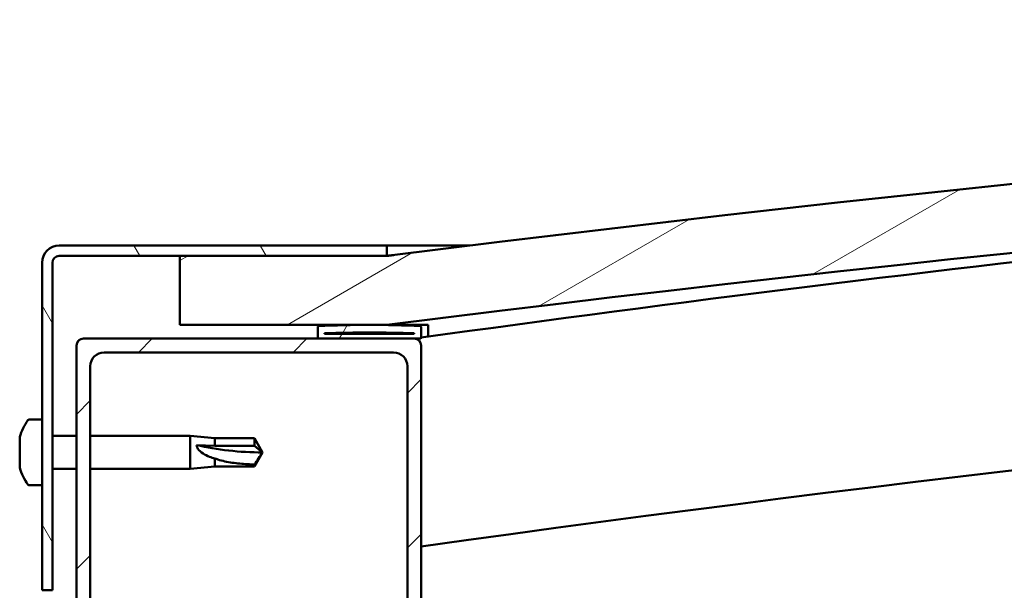
# Model space of a CAD drawing. Units: millimetres. Extents: x 23819 to 46089, y 21300 to 31364.
# Drawn here: x 35371 to 35514, y 25134 to 25217 of the extents above; entities that cross this region are included whole.
import ezdxf

# ---------------------------------------------------------------- set-up
doc = ezdxf.new("R2010")
doc.units = ezdxf.units.MM
doc.layers.add('Hatch (ISO)', color=7, linetype='Continuous', lineweight=18)
doc.layers.add('Visible (ISO)', color=7, linetype='Continuous', lineweight=50)

msp = doc.modelspace()

# ---------------------------------------------------------------- hatches: boundary and pattern name
at = {"layer": 'Hatch (ISO)'}
h = msp.add_hatch(dxfattribs=at)
h.set_pattern_fill('ANSI31', color=256, scale=127, angle=-15, style=0)
h.set_pattern_definition([(30, (25773.79467863511, 22468.86575741713), (-7.9375, 13.74815328507796), [])])
edge = h.paths.add_edge_path()
edge.add_line((36474.56391971905, 25172.82250235926), (36504.56391971905, 25172.82250235926))
edge.add_line((36504.56391971905, 25172.82250235926), (36504.56391971904, 25182.82250235926))
edge.add_line((36504.56391971904, 25182.82250235926), (36474.56391971904, 25182.82250235926))
edge.add_ellipse((35949.563919719, 21023.18613872295), major_axis=(525.0000000000384, 4159.636363636313), ratio=1, start_angle=0, end_angle=14.38686831051394)
edge.add_line((35424.56391971905, 25182.82250235928), (35394.56391971904, 25182.82250235926))
edge.add_line((35394.56391971904, 25182.82250235926), (35394.56391971905, 25172.82250235928))
edge.add_line((35394.56391971905, 25172.82250235928), (35424.56391971905, 25172.82250235928))
edge.add_ellipse((35949.56391971901, 21013.18613872295), major_axis=(-524.9999999999623, 4159.636363636321), ratio=1, start_angle=345.61313168948595, end_angle=360, ccw=False)
h = msp.add_hatch(dxfattribs=at)
h.set_pattern_fill('ANSI31', color=256, scale=127, angle=75.00000000000001, style=0)
h.set_pattern_definition([(120, (25773.79467863511, 22468.86575741713), (-13.74815328507796, -7.9375), [])])
edge = h.paths.add_edge_path()
edge.add_line((35424.56391971914, 25184.32250235925), (35377.06391971914, 25184.32250235925))
edge.add_ellipse((35377.06391971914, 25181.82250235925), major_axis=(4.857225732735057e-14, 2.5), ratio=1, start_angle=0, end_angle=90.00000000000031)
edge.add_line((35374.56391971914, 25181.82250235925), (35374.56391971914, 25134.32250235925))
edge.add_line((35374.56391971913, 25134.32250235925), (35376.06391971913, 25134.32250235925))
edge.add_line((35376.06391971913, 25134.32250235925), (35376.06391971913, 25181.82250235925))
edge.add_ellipse((35377.06391971914, 25181.82250235925), major_axis=(-0.9999999999999999, 1.987299214079029e-14), ratio=1, start_angle=270.00000000000114, end_angle=359.9999999999991, ccw=False)
edge.add_line((35377.06391971914, 25182.82250235925), (35394.56391971905, 25182.82250235925))
edge.add_line((35394.56391971904, 25182.82250235925), (35424.56391971913, 25182.82250235925))
edge.add_line((35424.56391971914, 25182.82250235925), (35424.56391971914, 25184.32250235925))
h = msp.add_hatch(dxfattribs=at)
h.set_pattern_fill('ANSI31', color=256, scale=127, angle=15, style=0)
h.set_pattern_definition([(59.99999999999999, (25773.79467863511, 22468.86575741713), (-13.74815328507796, 7.937500000000002), [])])
edge = h.paths.add_edge_path()
edge.add_line((36469.66391971913, 25170.82250235926), (36470.56391971905, 25170.82250235926))
edge.add_line((36470.56391971906, 25170.82250235926), (36484.46391971913, 25170.82250235926))
edge.add_ellipse((36484.46391971913, 25170.92250235927), major_axis=(4.996003610820267e-16, -0.1000000000001414), ratio=1, start_angle=8.111686659604553e-11, end_angle=89.99999999991829)
edge.add_line((36484.56391971913, 25170.92250235927), (36484.56391971913, 25172.5276651627))
edge.add_ellipse((36484.46391971913, 25172.5276651627), major_axis=(0.1000000000000512, -1.365019208777328e-14), ratio=1, start_angle=0, end_angle=86.98357553500243)
edge.add_ellipse((36477.06391971913, 25032.09750235926), major_axis=(7.405262222221443, 140.5300242525489), ratio=1, start_angle=0, end_angle=6.032848930038458)
edge.add_ellipse((36469.66391971913, 25172.5276651627), major_axis=(-0.005262222222200353, 0.09986144910465876), ratio=1, start_angle=8.060797784701137e-11, end_angle=86.98357553501319)
edge.add_line((36469.56391971913, 25172.5276651627), (36469.56391971913, 25170.92250235927))
edge.add_ellipse((36469.66391971913, 25170.92250235927), major_axis=(-0.1000000000000512, -1.418976047774138e-13), ratio=1, start_angle=1.222541608459905e-10, end_angle=89.99999999975586)
edge = h.paths.add_edge_path(flags=0)
edge.add_line((36470.56391971913, 25171.50809079835), (36470.56391971913, 25171.60809079835))
edge.add_ellipse((36477.06391971913, 24960.40809079834), major_axis=(-6.50000000000112, 211.2000000000156), ratio=1, start_angle=356.4743840136716, end_angle=359.99999999999994, ccw=False)
edge.add_line((36483.56391971913, 25171.60809079835), (36483.56391971913, 25171.50809079835))
edge.add_line((36483.56391971913, 25171.50809079835), (36470.56391971913, 25171.50809079835))
edge = h.paths.add_edge_path()
edge.add_ellipse((35422.06391971913, 25032.09750235926), major_axis=(7.405262222221589, 140.5300242525483), ratio=1, start_angle=2.712144691956695e-15, end_angle=6.032848930038539)
edge.add_ellipse((35414.66391971913, 25172.5276651627), major_axis=(-0.005262222222226744, 0.09986144910467597), ratio=1, start_angle=0, end_angle=86.98357553497826)
edge.add_line((35414.56391971913, 25172.5276651627), (35414.56391971913, 25170.92250235927))
edge.add_ellipse((35414.66391971913, 25170.92250235927), major_axis=(-0.09999999999999998, -5.051514762044462e-16), ratio=1, start_angle=0, end_angle=89.9999999999997)
edge.add_line((35414.66391971913, 25170.82250235926), (35428.5639197191, 25170.82250235926))
edge.add_line((35428.5639197191, 25170.82250235926), (35429.46391971913, 25170.82250235926))
edge.add_ellipse((35429.46391971913, 25170.92250235927), major_axis=(-1.70974345792276e-15, -0.1000000000000011), ratio=1, start_angle=0, end_angle=90.00000000000097)
edge.add_line((35429.56391971913, 25170.92250235927), (35429.56391971913, 25172.5276651627))
edge.add_ellipse((35429.46391971913, 25172.5276651627), major_axis=(0.1000000000000112, 7.43849426498938e-15), ratio=1, start_angle=0, end_angle=86.98357553490798)
edge = h.paths.add_edge_path(flags=0)
edge.add_ellipse((35422.06391971913, 24960.40809079833), major_axis=(-6.500000000001158, 211.2000000000123), ratio=1, start_angle=356.4743840136719, end_angle=360)
edge.add_line((35415.56391971913, 25171.60809079835), (35415.56391971913, 25171.50809079835))
edge.add_line((35415.56391971913, 25171.50809079835), (35428.56391971913, 25171.50809079835))
edge.add_line((35428.56391971913, 25171.50809079835), (35428.56391971913, 25171.60809079835))
h = msp.add_hatch(dxfattribs=at)
h.set_pattern_fill('ANSI31', color=256, scale=127, style=0)
h.set_pattern_definition([(45, (25773.79467863511, 22468.86575741713), (-11.22532015133644, 11.22532015133644), [])])
edge = h.paths.add_edge_path()
edge.add_line((35428.5639197191, 25170.82250235926), (35414.66391971913, 25170.82250235926))
edge.add_line((35414.66391971913, 25170.82250235926), (35380.5639197191, 25170.82250235926))
edge.add_ellipse((35380.5639197191, 25169.82250235926), major_axis=(-2.420286193682897e-14, 1.000000000000023), ratio=1, start_angle=6.755498143428394e-12, end_angle=89.99999999999861)
edge.add_line((35379.5639197191, 25169.82250235926), (35379.5639197191, 25121.82250235926))
edge.add_ellipse((35380.5639197191, 25121.82250235926), major_axis=(-0.9999999999999873, 2.609024107869085e-15), ratio=1, start_angle=1.032726105071262e-11, end_angle=90.00000000000014)
edge.add_line((35380.5639197191, 25120.82250235926), (35428.5639197191, 25120.82250235926))
edge.add_ellipse((35428.5639197191, 25121.82250235926), major_axis=(2.053912595556555e-15, -1.000000000000008), ratio=1, start_angle=0, end_angle=89.9999999999999)
edge.add_line((35429.5639197191, 25121.82250235926), (35429.5639197191, 25169.82250235926))
edge.add_ellipse((35428.5639197191, 25169.82250235926), major_axis=(0.9999999999999919, -2.609024107869098e-15), ratio=1, start_angle=0, end_angle=90.00000000000014)
edge = h.paths.add_edge_path(flags=0)
edge.add_line((35425.5639197191, 25122.82250235926), (35383.5639197191, 25122.82250235926))
edge.add_ellipse((35383.56391971911, 25124.82250235926), major_axis=(1.287858708565184e-14, -2.000000000000003), ratio=1, start_angle=269.99999999999966, end_angle=359.9999999999793, ccw=False)
edge.add_line((35381.56391971911, 25124.82250235926), (35381.56391971911, 25166.82250235926))
edge.add_ellipse((35383.5639197191, 25166.82250235926), major_axis=(-2.000000000000011, -3.774758283725553e-15), ratio=1, start_angle=269.9999999999999, end_angle=359.9999999999999, ccw=False)
edge.add_line((35383.5639197191, 25168.82250235926), (35425.5639197191, 25168.82250235926))
edge.add_ellipse((35425.5639197191, 25166.82250235926), major_axis=(-1.287858708565183e-14, 2.000000000000002), ratio=1, start_angle=269.99999999999966, end_angle=360.00000000000574, ccw=False)
edge.add_line((35427.5639197191, 25166.82250235926), (35427.5639197191, 25124.82250235926))
edge.add_ellipse((35425.5639197191, 25124.82250235926), major_axis=(2.000000000000006, 6.994405055138504e-15), ratio=1, start_angle=269.9999999999998, end_angle=359.99999999999676, ccw=False)

# ---------------------------------------------------------------- linework, layer by layer
at = {"layer": 'Visible (ISO)'}
for p, q in [((35424.56391971913, 25184.32250235925), (35377.06391971914, 25184.32250235925)), ((35424.56391971913, 25184.32250235923), (35436.58844183594, 25184.32250235923)), ((35424.56391971913, 25182.82250235925), (35424.56391971913, 25184.32250235925)), ((35377.06391971914, 25182.82250235925), (35424.56391971913, 25182.82250235925)), ((35424.5639197191, 25182.82250235926), (35394.5639197191, 25182.82250235923)), ((35394.5639197191, 25182.82250235923), (35394.56391971911, 25172.82250235925)), ((35374.56391971914, 25181.82250235925), (35374.56391971914, 25134.32250235926)), ((35376.06391971913, 25134.32250235926), (35376.06391971914, 25181.82250235925)), ((35394.56391971911, 25172.82250235925), (35424.5639197191, 25172.82250235925)), ((35414.56391971911, 25172.5276651627), (35414.56391971911, 25170.92250235927)), ((35429.56391971911, 25170.92250235927), (35429.56391971911, 25172.5276651627)), ((35430.56391971916, 25172.62752661181), (35430.56391971916, 25172.82233235206)), ((35430.56391971916, 25172.5276651627), (35430.56391971916, 25172.62752661181)), ((35430.56391971916, 25172.5276651627), (35430.56391971916, 25171.10472087038)), ((35415.56391971912, 25171.50809079835), (35415.56391971912, 25171.60809079835)), ((35428.56391971911, 25171.50809079835), (35415.56391971912, 25171.50809079835)), ((35428.56391971911, 25171.60809079835), (35428.56391971911, 25171.50809079835)), ((35379.56391971912, 25169.82250235926), (35379.56391971912, 25121.82250235926)), ((35428.56391971911, 25170.82250235926), (35380.56391971912, 25170.82250235926)), ((35414.66391971911, 25170.82250235926), (35429.46391971911, 25170.82250235926)), ((35429.56391971911, 25121.82250235926), (35429.56391971911, 25169.82250235926)), ((35383.56391971912, 25168.82250235926), (35425.56391971911, 25168.82250235926)), ((35381.56391971912, 25124.82250235926), (35381.56391971912, 25166.82250235926)), ((35427.56391971911, 25166.82250235926), (35427.56391971911, 25124.82250235926)), ((35372.67850339493, 25159.07250235891), (35374.56391971905, 25159.07250235891)), ((35376.06391971913, 25156.72250235891), (35379.5639197191, 25156.72250235891)), ((35381.5639197191, 25156.72250235891), (35396.06391971905, 25156.72250235891)), ((35396.06391971905, 25151.92250235891), (35396.06391971905, 25156.72250235891)), ((35399.63391971905, 25156.3725023589), (35396.06391971905, 25156.72250235891)), ((35371.32412195449, 25156.52592017781), (35371.32412195449, 25156.50548459115)), ((35371.32412195449, 25155.51892233481), (35371.32412195449, 25156.50548461491)), ((35371.32412195449, 25155.32950020281), (35371.32412195449, 25155.13795161982)), ((35396.99036500743, 25155.38042420234), (35399.63391971905, 25155.26168737863)), ((35399.63391971905, 25155.26168737863), (35399.63391971905, 25156.3725023589)), ((35399.63391971905, 25156.3725023589), (35405.38035166722, 25156.3725023589)), ((35405.38035166722, 25155.26168737863), (35405.38035166722, 25156.3725023589)), ((35406.56391971905, 25154.32250235891), (35405.38035166722, 25156.3725023589)), ((35371.32412195449, 25153.31550451423), (35371.32412195449, 25155.13795162869)), ((35399.63391971905, 25155.26168737863), (35405.38035166722, 25155.26168737863)), ((35405.38035166722, 25155.26168737863), (35406.56391971905, 25154.32250235891)), ((35406.56391971905, 25154.32250235891), (35405.38035166722, 25152.27250235891)), ((35371.32412195449, 25153.12608238392), (35371.32412195449, 25153.08422199305)), ((35371.32412195449, 25152.96939836007), (35371.32412195449, 25153.08422199305)), ((35371.32412195449, 25153.08422199305), (35371.33666404276, 25153.08422199305)), ((35371.32412195449, 25152.95496938759), (35371.32412195449, 25152.96939836007)), ((35371.32412195449, 25152.96939836007), (35371.32709430849, 25152.96939836007)), ((35371.32412195449, 25152.11908453832), (35371.32412195449, 25152.9549693727)), ((35399.63391971905, 25152.27250235891), (35399.63391971905, 25153.4435225427)), ((35405.38035166722, 25152.27250235891), (35405.38035166722, 25152.56528171268)), ((35376.06391971913, 25151.92250235891), (35379.5639197191, 25151.92250235891)), ((35381.5639197191, 25151.92250235891), (35396.06391971905, 25151.92250235891)), ((35399.63391971905, 25152.27250235891), (35396.06391971905, 25151.92250235891)), ((35399.63391971905, 25152.27250235891), (35405.38035166722, 25152.27250235891)), ((35372.67850339493, 25149.57250235891), (35374.56391971905, 25149.57250235891)), ((35374.56391971914, 25134.32250235926), (35376.06391971913, 25134.32250235926))]:
    msp.add_line(p, q, dxfattribs=at)
for centre, radius, start, end in [((35949.56391971905, 21023.18613872301), 4192.636363636232, 82.8065658446913, 97.1934341553087), ((35949.56391971905, 21013.18613872301), 4192.636363636227, 82.8065658446913, 97.1934341553087), ((35949.05074353778, 21440.9104395971), 3766.056022222434, 94.4921500306176, 97.92861519019206), ((35377.06391971914, 25181.82250235925), 2.499999999999845, 90, 180), ((35377.06391971914, 25181.82250235925), 0.9999999999999385, 90, 180), ((35949.05074353769, 21440.91043959804), 3736.056022221494, 91.5418852889371, 97.99269536797082), ((35414.66391971911, 25172.5276651627), 0.1000000000000049, 93.01642446539532, 180), ((35422.06391971911, 25032.09750235927), 140.7249999999991, 86.98357553502098, 93.01642446497901), ((35429.46391971911, 25172.5276651627), 0.1000000000000066, 0, 86.98357553460467), ((35422.06391971911, 24960.40809079836), 211.3000000000026, 88.23719200683247, 91.76280799316751), ((35380.56391971912, 25169.82250235926), 0.9999999999999757, 90, 180), ((35414.66391971911, 25170.92250235927), 0.09999999999999538, 180, 270), ((35428.56391971911, 25169.82250235926), 0.9999999999999447, 0, 90), ((35429.46391971911, 25170.92250235927), 0.09999999999999643, 270, 0), ((35383.56391971912, 25166.82250235926), 1.999999999999916, 90, 180), ((35425.56391971911, 25166.82250235926), 1.999999999999907, 0, 90), ((35379.01391971906, 25154.32250235891), 7.999999999999635, 144.3146652876679, 163.7420878096488), ((35372.67850339493, 25158.8725023589), 0.2000000000000403, 89.99999999958312, 144.3146652876679), ((35379.01391971906, 25154.32250235891), 7.999999999999635, 196.2579121903512, 215.6853347123321), ((35372.67850339493, 25149.77250235891), 0.2000000000000403, 215.6853347123321, 270)]:
    msp.add_arc(centre, radius, start, end, dxfattribs=at)
msp.add_ellipse((35406.56391971905, 25163.94342207307), major_axis=(21, -5.655198531684391e-13), ratio=0.4581390340081801, start_param=4.239024300871931, end_param=4.712388980384702, dxfattribs=at)
for points, knots in [([(35424.5696722501, 25182.82767063923), (35424.61414116096, 25182.83198621317), (35424.69306842386, 25182.84079353984), (35425.04134602906, 25182.88274296203), (35425.36039077649, 25182.92296397802), (35425.52649487714, 25182.94387895548), (35425.5481750762, 25182.94660999796), (35425.57597301639, 25182.95011153382), (35425.58337369347, 25182.95104375602), (35425.59363575915, 25182.95233638608), (35425.59644398565, 25182.95269011345), (35425.60033801185, 25182.95318060534), (35425.60140492275, 25182.95331499312), (35425.60267136629, 25182.95347451348), (35425.60287204539, 25182.95349979087), (35425.60317803358, 25182.95353833289), (35425.60329911914, 25182.95355358472), (35425.60339249347, 25182.95356534607), (35425.6034118341, 25182.9535677822), (35425.60338536457, 25182.95356444812), (35425.60336731818, 25182.95356217502), (35425.6032843131, 25182.95355171976), (35425.60326414923, 25182.95354917994), (35425.60321713897, 25182.95354325858), (35425.60319004569, 25182.95353984592), (35425.60309912249, 25182.95352839332), (35425.60302603965, 25182.95351918786), (35425.6026450084, 25182.95347119348), (35425.60229906629, 25182.95342761885), (35425.60131556758, 25182.9533037379), (35425.60066123752, 25182.95322131869), (35425.5987023538, 25182.95297457785), (35425.59739618876, 25182.95281005279), (35425.59347834886, 25182.95231655825), (35425.59086638475, 25182.95198755046), (35425.58303062167, 25182.9510005359), (35425.57780676299, 25182.9503425141), (35425.56213521824, 25182.94836842264), (35425.55168752218, 25182.94705232173), (35425.50989676682, 25182.94178776182), (35425.47855374248, 25182.93783898733), (35425.35318182877, 25182.92204247304), (35425.259153295, 25182.91019189909), (35424.96472152229, 25182.87307402667), (35424.76431970601, 25182.8477954339), (35424.5639197191, 25182.82250235923)], [0.2877321468557085, 0.2877321468557085, 0.2877321468557085, 0.2877321468557085, 0.5062433227513095, 0.5062433227513095, 0.8940806818675913, 0.8940806818675913, 0.9658148667335281, 0.9658148667335281, 0.9927125428747208, 0.9927125428747208, 1.002799166044912, 1.002799166044912, 1.006581649504629, 1.006581649504629, 1.007290865183736, 1.007290865183736, 1.007685756948544, 1.007685756948544, 1.007784543512998, 1.007784543512998, 1.007834365385484, 1.007834365385484, 1.00784676285135, 1.00784676285135, 1.007859170976559, 1.007859170976559, 1.007884248185133, 1.007884248185133, 1.007985471932904, 1.007985471932904, 1.008183120962426, 1.008183120962426, 1.008578038972153, 1.008578038972153, 1.009367815355279, 1.009367815355279, 1.010947356258195, 1.010947356258195, 1.014106435450306, 1.014106435450306, 1.023583672146574, 1.023583672146574, 1.052015381737397, 1.052015381737397, 1.112612333114599, 1.112612333114599, 1.112612333114599, 1.112612333114599]), ([(35371.324121954, 25156.52592017781), (35371.32959703889, 25156.54722445356), (35371.33362756055, 25156.56204398934), (35371.33773095463, 25156.57429186452), (35371.33703786441, 25156.56843187067), (35371.3319234229, 25156.54224816373), (35371.32861189177, 25156.52633306451), (35371.32412194759, 25156.50548459115)], [0.1743870152771151, 0.1743870152771151, 0.1743870152771151, 0.1743870152771151, 0.1889679698738136, 0.1889679698738136, 0.2058632260311895, 0.2058632260311895, 0.2173785147987272, 0.2173785147987272, 0.2173785147987272, 0.2173785147987272]), ([(35371.324121954, 25155.51892233391), (35371.32959703828, 25155.49124797187), (35371.33362755963, 25155.4552103812), (35371.33773095452, 25155.36561059548), (35371.33703786488, 25155.31003094455), (35371.33192342392, 25155.21824653585), (35371.32861189246, 25155.1782221088), (35371.32412194759, 25155.13795161982)], [0.1743870171131019, 0.1743870171131019, 0.1743870171131019, 0.1743870171131019, 0.1889679699106119, 0.1889679699106119, 0.2058632260685125, 0.2058632260685125, 0.2173785165667737, 0.2173785165667737, 0.2173785165667737, 0.2173785165667737]), ([(35399.63391971905, 25153.4435225427), (35399.37557116709, 25153.51489280362), (35399.1224172674, 25153.59689361881), (35398.54412275764, 25153.82129376803), (35398.22311765791, 25153.97285303834), (35397.64586301443, 25154.34495050035), (35397.34571374476, 25154.59283338094), (35397.11787649276, 25154.93802708595), (35397.07078133201, 25155.02608489459), (35397.00682872169, 25155.2059002159), (35396.99036500743, 25155.29770904236), (35396.99036500743, 25155.38042420234)], [0.9722953837341205, 0.9722953837341205, 0.9722953837341205, 0.9722953837341205, 1.054542974313117, 1.054542974313117, 1.16457037978678, 1.16457037978678, 1.262055374893299, 1.262055374893299, 1.289972003399553, 1.289972003399553, 1.317888631905806, 1.317888631905806, 1.317888631905806, 1.317888631905806]), ([(35371.324121954, 25153.315504515), (35371.32959703828, 25153.26652587962), (35371.33362755963, 25153.21566875417), (35371.33773095452, 25153.11382108948), (35371.33703786488, 25153.06410142991), (35371.33192342392, 25152.99850072607), (35371.32861189246, 25152.9743914), (35371.32412194759, 25152.95496938759)], [0.1743870171131494, 0.1743870171131494, 0.1743870171131494, 0.1743870171131494, 0.1889679699106174, 0.1889679699106174, 0.2058632260685186, 0.2058632260685186, 0.217378516566744, 0.217378516566744, 0.217378516566744, 0.217378516566744]), ([(35405.38035166722, 25152.56528171268), (35405.04629816223, 25152.57499870815), (35404.70918189847, 25152.58912214863), (35403.62845138884, 25152.65137414174), (35402.88174413495, 25152.71958376611), (35401.4267609356, 25152.93706357278), (35400.72169277857, 25153.0850502042), (35399.91290742147, 25153.3431461744), (35399.7724141959, 25153.39158783515), (35399.63391971905, 25153.4435225427)], [1.029609543932334, 1.029609543932334, 1.029609543932334, 1.029609543932334, 1.126646810456763, 1.126646810456763, 1.339941461574002, 1.339941461574002, 1.553236112691241, 1.553236112691241, 1.598817055196266, 1.598817055196266, 1.598817055196266, 1.598817055196266])]:
    msp.add_open_spline(points, degree=3, knots=knots, dxfattribs=at)
for points in [[(35430.56391971922, 25172.82169344595), (35428.52490526196, 25172.82192069296), (35426.4858908111, 25172.82218850078), (35424.44687636751, 25172.82250235925)], [(35371.324121954, 25155.32950020281), (35371.32829615565, 25155.36684149119), (35371.33163070073, 25155.40527465785), (35371.33382198343, 25155.44233758555)], [(35406.56391971905, 25154.3225023589), (35406.18011305092, 25153.73159888309), (35405.78348760471, 25153.14035690939), (35405.38035166722, 25152.56528171268)], [(35371.324121954, 25153.12608238392), (35371.32829615568, 25153.14718130449), (35371.33163070076, 25153.17314137717), (35371.33382198343, 25153.20267975329)], [(35371.324121954, 25152.11908454001), (35371.32829615568, 25152.10284217202), (35371.33163070076, 25152.09036907807), (35371.33382198343, 25152.08284452663)]]:
    msp.add_open_spline(points, degree=3, dxfattribs=at)

doc.saveas('drawing.dxf')
